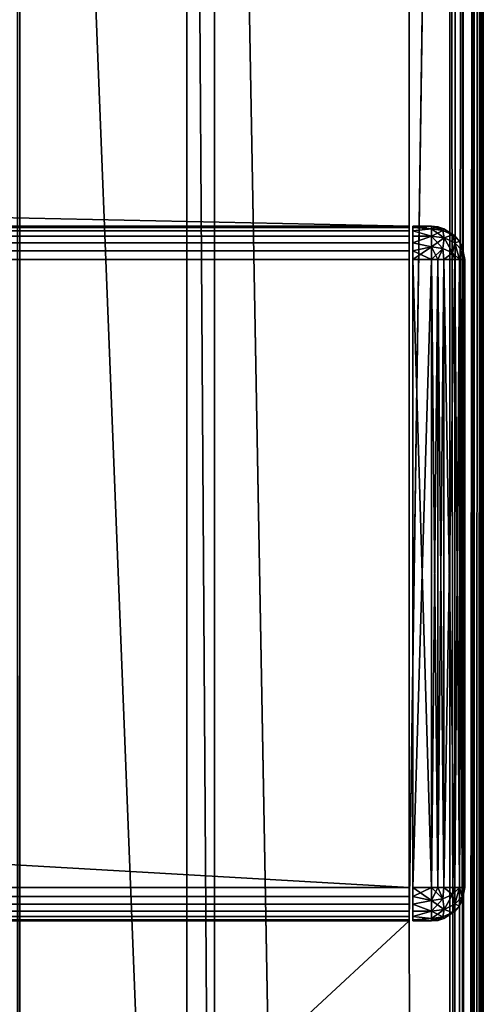
# Model space of a CAD drawing. Units: millimetres. Extents: x -300 to 300, y -508 to 422.
# Drawn here: x 274 to 299, y 193 to 246 of the extents above; entities that cross this region are included whole.
import ezdxf

# ---------------------------------------------------------------- set-up
doc = ezdxf.new("R2010")
doc.units = ezdxf.units.MM
doc.header["$LTSCALE"] = 33.374815
for name, color, linetype in [('405', 7, 'CONTINUOUS'), ('407', 7, 'CONTINUOUS'), ('409', 7, 'CONTINUOUS'), ('419', 7, 'CONTINUOUS'), ('421', 7, 'CONTINUOUS'), ('459', 7, 'CONTINUOUS'), ('461', 7, 'CONTINUOUS'), ('462', 7, 'CONTINUOUS'), ('463', 7, 'CONTINUOUS'), ('464', 7, 'CONTINUOUS'), ('466', 7, 'CONTINUOUS'), ('467', 7, 'CONTINUOUS'), ('468', 7, 'CONTINUOUS'), ('473', 7, 'CONTINUOUS'), ('474', 7, 'CONTINUOUS'), ('475', 7, 'CONTINUOUS'), ('485', 7, 'CONTINUOUS'), ('489', 7, 'CONTINUOUS'), ('496', 7, 'CONTINUOUS'), ('497', 7, 'CONTINUOUS'), ('498', 7, 'CONTINUOUS'), ('499', 7, 'CONTINUOUS'), ('500', 7, 'CONTINUOUS'), ('501', 7, 'CONTINUOUS'), ('502', 7, 'CONTINUOUS'), ('503', 7, 'CONTINUOUS'), ('504', 7, 'CONTINUOUS'), ('505', 7, 'CONTINUOUS'), ('506', 7, 'CONTINUOUS'), ('507', 7, 'CONTINUOUS'), ('508', 7, 'CONTINUOUS'), ('509', 7, 'CONTINUOUS'), ('510', 7, 'CONTINUOUS'), ('511', 7, 'CONTINUOUS'), ('512', 7, 'CONTINUOUS'), ('513', 7, 'CONTINUOUS')]:
    doc.layers.add(name, color=color, linetype=linetype)

msp = doc.modelspace()

# ---------------------------------------------------------------- linework, layer by layer
at = {"layer": '405', "color": 253, "linetype": 'Continuous', "true_color": 0xa0abb8}
for points in [[(299, -350.7, -268.2), (299, 350.7, -268.2), (299, -350.7, 268.2), (299, -350.7, -268.2)], [(299, -350.7, 268.2), (299, 350.7, -268.2), (299, 350.7, 268.2), (299, -350.7, 268.2)]]:
    msp.add_3dface(points, dxfattribs=at)
at = {"layer": '407', "color": 253, "linetype": 'Continuous', "true_color": 0xa0abb8}
for points in [[(295, 247.5, 270), (295, 197.5, 270), (297.2, 350.7, 270), (295, 247.5, 270)], [(297.2, 350.7, 270), (295, 197.5, 270), (297.2, -350.7, 270), (297.2, 350.7, 270)], [(295, 197.5, 270), (-295, 197.5, 270), (-297.2, -350.7, 270), (295, 197.5, 270)], [(295, 197.5, 270), (-297.2, -350.7, 270), (297.2, -350.7, 270), (295, 197.5, 270)]]:
    msp.add_3dface(points, dxfattribs=at)
at = {"layer": '409', "color": 253, "linetype": 'Continuous', "true_color": 0xa0abb8}
for points in [[(297.2, 350.7, -270), (297.2, -350.7, -270), (284.5, 350.7, -270), (297.2, 350.7, -270)], [(284.5, 350.7, -270), (297.2, -350.7, -270), (284.5, 122.5, -270), (284.5, 350.7, -270)]]:
    msp.add_3dface(points, dxfattribs=at)
at = {"layer": '419', "color": 253, "linetype": 'Continuous', "true_color": 0xa0abb8}
for points in [[(297.2, 350.7, 270), (297.2, -350.7, 270), (297.897, -350.7, 269.86), (297.2, 350.7, 270)], [(297.888, 350.7, 269.864), (297.2, 350.7, 270), (297.897, -350.7, 269.86), (297.888, 350.7, 269.864)], [(298.472, 350.7, 269.473), (297.888, 350.7, 269.864), (298.097, -350.7, 269.76), (298.472, 350.7, 269.473)], [(298.097, -350.7, 269.76), (297.888, 350.7, 269.864), (297.897, -350.7, 269.86), (298.097, -350.7, 269.76)], [(298.487, -350.7, 269.459), (298.472, 350.7, 269.473), (298.097, -350.7, 269.76), (298.487, -350.7, 269.459)], [(298.863, 350.7, 268.889), (298.472, 350.7, 269.473), (298.656, -350.7, 269.258), (298.863, 350.7, 268.889)], [(298.656, -350.7, 269.258), (298.472, 350.7, 269.473), (298.487, -350.7, 269.459), (298.656, -350.7, 269.258)], [(298.926, -350.7, 268.712), (298.863, 350.7, 268.889), (298.656, -350.7, 269.258), (298.926, -350.7, 268.712)], [(299, -350.7, 268.2), (299, 350.7, 268.2), (298.863, 350.7, 268.889), (299, -350.7, 268.2)], [(299, -350.7, 268.2), (298.863, 350.7, 268.889), (298.926, -350.7, 268.712), (299, -350.7, 268.2)]]:
    msp.add_3dface(points, dxfattribs=at)
at = {"layer": '421', "color": 253, "linetype": 'Continuous', "true_color": 0xa0abb8}
for points in [[(297.2, -350.7, -270), (297.2, 350.7, -270), (297.539, 350.7, -269.968), (297.2, -350.7, -270)], [(297.87, 350.7, -269.871), (297.2, -350.7, -270), (297.539, 350.7, -269.968), (297.87, 350.7, -269.871)], [(297.2, -350.7, -270), (297.87, 350.7, -269.871), (297.888, -350.7, -269.864), (297.2, -350.7, -270)], [(297.87, 350.7, -269.871), (298.459, 350.7, -269.487), (297.888, -350.7, -269.864), (297.87, 350.7, -269.871)], [(297.888, -350.7, -269.864), (298.459, 350.7, -269.487), (298.472, -350.7, -269.473), (297.888, -350.7, -269.864)], [(298.459, 350.7, -269.487), (298.708, 350.7, -269.183), (298.472, -350.7, -269.473), (298.459, 350.7, -269.487)], [(298.708, 350.7, -269.183), (298.86, 350.7, -268.897), (298.472, -350.7, -269.473), (298.708, 350.7, -269.183)], [(298.472, -350.7, -269.473), (298.86, 350.7, -268.897), (298.863, -350.7, -268.889), (298.472, -350.7, -269.473)], [(298.86, 350.7, -268.897), (299, 350.7, -268.2), (298.863, -350.7, -268.889), (298.86, 350.7, -268.897)], [(299, 350.7, -268.2), (299, -350.7, -268.2), (298.863, -350.7, -268.889), (299, 350.7, -268.2)]]:
    msp.add_3dface(points, dxfattribs=at)
at = {"layer": '459', "color": 244, "linetype": 'Continuous', "true_color": 0xa81325}
for points in [[(295, 197.5, 270), (295, 247.5, 270), (295, 235, 271), (295, 197.5, 270)], [(295, 247.5, 270), (295, 247.5, 270.2), (295, 235, 271), (295, 247.5, 270)], [(295, 247.5, 270.2), (295, 247.5, 271), (295, 235, 271), (295, 247.5, 270.2)], [(295, 197.5, 315.2), (295, 197.5, 270), (295, 235, 271), (295, 197.5, 315.2)], [(295, 197.568, 315.68), (295, 197.5, 315.2), (295, 235, 271), (295, 197.568, 315.68)], [(295, 197.741, 316.1), (295, 197.568, 315.68), (295, 235, 271), (295, 197.741, 316.1)], [(295, 198.029, 316.471), (295, 197.741, 316.1), (295, 235, 271), (295, 198.029, 316.471)], [(295, 198.4, 316.759), (295, 198.029, 316.471), (295, 235, 271), (295, 198.4, 316.759)], [(295, 198.82, 316.932), (295, 198.4, 316.759), (295, 235, 271), (295, 198.82, 316.932)], [(295, 199.3, 317), (295, 198.82, 316.932), (295, 235, 271), (295, 199.3, 317)], [(295, 233.2, 317), (295, 199.3, 317), (295, 235, 271), (295, 233.2, 317)], [(295, 233.68, 316.932), (295, 233.2, 317), (295, 235, 271), (295, 233.68, 316.932)], [(295, 234.1, 316.759), (295, 233.68, 316.932), (295, 235, 271), (295, 234.1, 316.759)], [(295, 234.471, 316.471), (295, 234.1, 316.759), (295, 235, 271), (295, 234.471, 316.471)], [(295, 234.759, 316.1), (295, 234.471, 316.471), (295, 235, 271), (295, 234.759, 316.1)], [(295, 234.932, 315.68), (295, 234.759, 316.1), (295, 235, 271), (295, 234.932, 315.68)], [(295, 235, 315.2), (295, 234.932, 315.68), (295, 235, 271), (295, 235, 315.2)]]:
    msp.add_3dface(points, dxfattribs=at)
at = {"layer": '461', "color": 244, "linetype": 'Continuous', "true_color": 0xa81325}
for points in [[(295, 247.5, 271), (-295, 247.5, 271), (295, 235, 271), (295, 247.5, 271)], [(295, 235, 271), (-295, 247.5, 271), (-295, 235, 271), (295, 235, 271)]]:
    msp.add_3dface(points, dxfattribs=at)
at = {"layer": '462', "color": 244, "linetype": 'Continuous', "true_color": 0xa81325}
for points in [[(295, 235, 315.2), (295, 235, 271), (-295, 235, 271), (295, 235, 315.2)], [(295, 235, 315.2), (-295, 235, 271), (-295, 235, 315.2), (295, 235, 315.2)]]:
    msp.add_3dface(points, dxfattribs=at)
at = {"layer": '463', "color": 244, "linetype": 'Continuous', "true_color": 0xa81325}
for points in [[(295, 199.3, 317), (295, 233.2, 317), (-295, 233.2, 317), (295, 199.3, 317)], [(295, 199.3, 317), (-295, 233.2, 317), (-295, 199.3, 317), (295, 199.3, 317)]]:
    msp.add_3dface(points, dxfattribs=at)
at = {"layer": '464', "color": 244, "linetype": 'Continuous', "true_color": 0xa81325}
for points in [[(-295, 197.5, 270), (295, 197.5, 270), (-295, 197.5, 315.2), (-295, 197.5, 270)], [(295, 197.5, 270), (295, 197.5, 315.2), (-295, 197.5, 315.2), (295, 197.5, 270)]]:
    msp.add_3dface(points, dxfattribs=at)
at = {"layer": '466', "color": 244, "linetype": 'Continuous', "true_color": 0xa81325}
for points in [[(295, 234.932, 315.68), (295, 235, 315.2), (-295, 234.932, 315.68), (295, 234.932, 315.68)], [(295, 235, 315.2), (-295, 235, 315.2), (-295, 234.932, 315.68), (295, 235, 315.2)], [(295, 234.759, 316.1), (295, 234.932, 315.68), (-295, 234.759, 316.1), (295, 234.759, 316.1)], [(-295, 234.759, 316.1), (295, 234.932, 315.68), (-295, 234.932, 315.68), (-295, 234.759, 316.1)], [(295, 234.471, 316.471), (295, 234.759, 316.1), (-295, 234.471, 316.471), (295, 234.471, 316.471)], [(-295, 234.471, 316.471), (295, 234.759, 316.1), (-295, 234.759, 316.1), (-295, 234.471, 316.471)], [(295, 234.1, 316.759), (295, 234.471, 316.471), (-295, 234.1, 316.759), (295, 234.1, 316.759)], [(-295, 234.1, 316.759), (295, 234.471, 316.471), (-295, 234.471, 316.471), (-295, 234.1, 316.759)], [(295, 233.68, 316.932), (295, 234.1, 316.759), (-295, 233.68, 316.932), (295, 233.68, 316.932)], [(-295, 233.68, 316.932), (295, 234.1, 316.759), (-295, 234.1, 316.759), (-295, 233.68, 316.932)], [(295, 233.2, 317), (295, 233.68, 316.932), (-295, 233.2, 317), (295, 233.2, 317)], [(-295, 233.2, 317), (295, 233.68, 316.932), (-295, 233.68, 316.932), (-295, 233.2, 317)]]:
    msp.add_3dface(points, dxfattribs=at)
at = {"layer": '467', "color": 244, "linetype": 'Continuous', "true_color": 0xa81325}
for points in [[(295, 198.82, 316.932), (295, 199.3, 317), (-295, 198.82, 316.932), (295, 198.82, 316.932)], [(295, 199.3, 317), (-295, 199.3, 317), (-295, 198.82, 316.932), (295, 199.3, 317)], [(295, 198.4, 316.759), (295, 198.82, 316.932), (-295, 198.4, 316.759), (295, 198.4, 316.759)], [(-295, 198.4, 316.759), (295, 198.82, 316.932), (-295, 198.82, 316.932), (-295, 198.4, 316.759)], [(295, 198.029, 316.471), (295, 198.4, 316.759), (-295, 198.029, 316.471), (295, 198.029, 316.471)], [(-295, 198.029, 316.471), (295, 198.4, 316.759), (-295, 198.4, 316.759), (-295, 198.029, 316.471)], [(295, 197.741, 316.1), (295, 198.029, 316.471), (-295, 197.741, 316.1), (295, 197.741, 316.1)], [(-295, 197.741, 316.1), (295, 198.029, 316.471), (-295, 198.029, 316.471), (-295, 197.741, 316.1)], [(295, 197.568, 315.68), (295, 197.741, 316.1), (-295, 197.568, 315.68), (295, 197.568, 315.68)], [(-295, 197.568, 315.68), (295, 197.741, 316.1), (-295, 197.741, 316.1), (-295, 197.568, 315.68)], [(295, 197.5, 315.2), (295, 197.568, 315.68), (-295, 197.5, 315.2), (295, 197.5, 315.2)], [(-295, 197.5, 315.2), (295, 197.568, 315.68), (-295, 197.568, 315.68), (-295, 197.5, 315.2)]]:
    msp.add_3dface(points, dxfattribs=at)
at = {"layer": '468', "color": 253, "linetype": 'Continuous', "true_color": 0xa0abb8}
for points in [[(283, 352.5, -235), (283, 122.5, -235), (274, 350.7, -235), (283, 352.5, -235)], [(274, 350.7, -235), (283, 122.5, -235), (274, -302.5, -235), (274, 350.7, -235)]]:
    msp.add_3dface(points, dxfattribs=at)
at = {"layer": '473', "color": 253, "linetype": 'Continuous', "true_color": 0xa0abb8}
for points in [[(284.5, 352.5, -325), (284.5, 350.7, -270), (284.5, 127.5, -325), (284.5, 352.5, -325)], [(284.5, 350.7, -270), (284.5, 122.5, -270), (284.5, 127.5, -325), (284.5, 350.7, -270)]]:
    msp.add_3dface(points, dxfattribs=at)
at = {"layer": '474', "color": 253, "linetype": 'Continuous', "true_color": 0xa0abb8}
for points in [[(283, 352.5, -235), (283, 352.5, -325), (283, 127.5, -325), (283, 352.5, -235)], [(283, 122.5, -235), (283, 352.5, -235), (283, 122.5, -320), (283, 122.5, -235)], [(283, 352.5, -235), (283, 127.5, -325), (283, 125.587, -324.619), (283, 352.5, -235)], [(283, 122.5, -320), (283, 352.5, -235), (283, 122.881, -321.913), (283, 122.5, -320)], [(283, 122.881, -321.913), (283, 352.5, -235), (283, 123.964, -323.536), (283, 122.881, -321.913)], [(283, 123.964, -323.536), (283, 352.5, -235), (283, 125.587, -324.619), (283, 123.964, -323.536)]]:
    msp.add_3dface(points, dxfattribs=at)
at = {"layer": '475', "color": 253, "linetype": 'Continuous', "true_color": 0xa0abb8}
for points in [[(283, 352.5, -325), (284.5, 352.5, -325), (284.5, 127.5, -325), (283, 352.5, -325)], [(283, 352.5, -325), (284.5, 127.5, -325), (283, 127.5, -325), (283, 352.5, -325)]]:
    msp.add_3dface(points, dxfattribs=at)
at = {"layer": '485', "color": 253, "linetype": 'Continuous', "true_color": 0xa0abb8}
for points in [[(274, 350.7, -235), (274, -302.5, -235), (274, 350.7, -313.2), (274, 350.7, -235)], [(274, 350.7, -313.2), (274, -302.5, -235), (274, -302.5, -313.2), (274, 350.7, -313.2)]]:
    msp.add_3dface(points, dxfattribs=at)
at = {"layer": '489', "color": 253, "linetype": 'Continuous', "true_color": 0xa0abb8}
for points in [[(273.864, 350.7, -313.888), (274, 350.7, -313.2), (273.865, -302.365, -313.884), (273.864, 350.7, -313.888)], [(274, 350.7, -313.2), (274, -302.5, -313.2), (273.865, -302.365, -313.884), (274, 350.7, -313.2)]]:
    msp.add_3dface(points, dxfattribs=at)
at = {"layer": '496', "color": 253, "linetype": 'Continuous', "true_color": 0xa0abb8}
for points in [[(295.2, 234.932, 315.68), (295.2, 235, 315.2), (295.2, 197.568, 315.68), (295.2, 234.932, 315.68)], [(295.2, 197.568, 315.68), (295.2, 235, 315.2), (295.2, 197.5, 315.2), (295.2, 197.568, 315.68)], [(295.2, 197.5, 315.2), (295.2, 235, 315.2), (295.2, 235, 272), (295.2, 197.5, 315.2)], [(295.2, 197.5, 272), (295.2, 197.5, 315.2), (295.2, 235, 272), (295.2, 197.5, 272)], [(295.2, 234.932, 271.52), (295.2, 197.5, 272), (295.2, 235, 272), (295.2, 234.932, 271.52)], [(295.2, 234.759, 316.1), (295.2, 234.932, 315.68), (295.2, 197.741, 316.1), (295.2, 234.759, 316.1)], [(295.2, 197.741, 316.1), (295.2, 234.932, 315.68), (295.2, 197.568, 315.68), (295.2, 197.741, 316.1)], [(295.2, 197.568, 271.52), (295.2, 197.5, 272), (295.2, 234.932, 271.52), (295.2, 197.568, 271.52)], [(295.2, 234.759, 271.1), (295.2, 197.568, 271.52), (295.2, 234.932, 271.52), (295.2, 234.759, 271.1)], [(295.2, 234.471, 316.471), (295.2, 234.759, 316.1), (295.2, 198.029, 316.471), (295.2, 234.471, 316.471)], [(295.2, 198.029, 316.471), (295.2, 234.759, 316.1), (295.2, 197.741, 316.1), (295.2, 198.029, 316.471)], [(295.2, 197.741, 271.1), (295.2, 197.568, 271.52), (295.2, 234.759, 271.1), (295.2, 197.741, 271.1)], [(295.2, 234.471, 270.729), (295.2, 197.741, 271.1), (295.2, 234.759, 271.1), (295.2, 234.471, 270.729)], [(295.2, 234.1, 316.759), (295.2, 234.471, 316.471), (295.2, 198.4, 316.759), (295.2, 234.1, 316.759)], [(295.2, 198.4, 316.759), (295.2, 234.471, 316.471), (295.2, 198.029, 316.471), (295.2, 198.4, 316.759)], [(295.2, 198.029, 270.729), (295.2, 197.741, 271.1), (295.2, 234.471, 270.729), (295.2, 198.029, 270.729)], [(295.2, 234.1, 270.441), (295.2, 198.029, 270.729), (295.2, 234.471, 270.729), (295.2, 234.1, 270.441)], [(295.2, 233.68, 316.932), (295.2, 234.1, 316.759), (295.2, 198.82, 316.932), (295.2, 233.68, 316.932)], [(295.2, 198.82, 316.932), (295.2, 234.1, 316.759), (295.2, 198.4, 316.759), (295.2, 198.82, 316.932)], [(295.2, 198.4, 270.441), (295.2, 198.029, 270.729), (295.2, 234.1, 270.441), (295.2, 198.4, 270.441)], [(295.2, 233.68, 270.268), (295.2, 198.4, 270.441), (295.2, 234.1, 270.441), (295.2, 233.68, 270.268)], [(295.2, 233.2, 317), (295.2, 233.68, 316.932), (295.2, 199.3, 317), (295.2, 233.2, 317)], [(295.2, 199.3, 317), (295.2, 233.68, 316.932), (295.2, 198.82, 316.932), (295.2, 199.3, 317)], [(295.2, 198.82, 270.268), (295.2, 198.4, 270.441), (295.2, 233.68, 270.268), (295.2, 198.82, 270.268)], [(295.2, 233.2, 270.2), (295.2, 198.82, 270.268), (295.2, 233.68, 270.268), (295.2, 233.2, 270.2)], [(295.2, 199.3, 270.2), (295.2, 198.82, 270.268), (295.2, 233.2, 270.2), (295.2, 199.3, 270.2)]]:
    msp.add_3dface(points, dxfattribs=at)
at = {"layer": '497', "color": 7, "linetype": 'Continuous'}
for points in [[(298, 233.2, 272), (298, 233.2, 315.2), (298, 199.3, 272), (298, 233.2, 272)], [(298, 199.3, 272), (298, 233.2, 315.2), (298, 199.3, 315.2), (298, 199.3, 272)]]:
    msp.add_3dface(points, dxfattribs=at)
at = {"layer": '498', "color": 7, "linetype": 'Continuous'}
for points in [[(295.2, 235, 315.2), (295.2, 234.932, 315.68), (296.2, 235, 315.2), (295.2, 235, 315.2)], [(296.2, 235, 315.2), (295.2, 234.932, 315.68), (296.2, 234.864, 315.888), (296.2, 235, 315.2)], [(295.2, 234.932, 315.68), (295.2, 234.759, 316.1), (296.2, 234.864, 315.888), (295.2, 234.932, 315.68)], [(296.2, 234.864, 315.888), (295.2, 234.759, 316.1), (296.2, 234.473, 316.472), (296.2, 234.864, 315.888)], [(295.2, 234.759, 316.1), (295.2, 234.471, 316.471), (296.2, 234.473, 316.472), (295.2, 234.759, 316.1)], [(295.2, 234.471, 316.471), (295.2, 234.1, 316.759), (296.2, 234.473, 316.472), (295.2, 234.471, 316.471)], [(296.2, 234.473, 316.472), (295.2, 234.1, 316.759), (296.2, 233.889, 316.863), (296.2, 234.473, 316.472)], [(295.2, 234.1, 316.759), (295.2, 233.68, 316.932), (296.2, 233.889, 316.863), (295.2, 234.1, 316.759)], [(295.2, 233.68, 316.932), (295.2, 233.2, 317), (296.2, 233.889, 316.863), (295.2, 233.68, 316.932)], [(296.2, 233.889, 316.863), (295.2, 233.2, 317), (296.2, 233.2, 317), (296.2, 233.889, 316.863)]]:
    msp.add_3dface(points, dxfattribs=at)
at = {"layer": '499', "color": 7, "linetype": 'Continuous'}
for points in [[(295.2, 233.2, 317), (295.2, 199.3, 317), (296.2, 233.2, 317), (295.2, 233.2, 317)], [(296.2, 233.2, 317), (295.2, 199.3, 317), (296.2, 199.3, 317), (296.2, 233.2, 317)]]:
    msp.add_3dface(points, dxfattribs=at)
at = {"layer": '500', "color": 7, "linetype": 'Continuous'}
for points in [[(295.2, 199.3, 317), (295.2, 198.82, 316.932), (296.2, 199.3, 317), (295.2, 199.3, 317)], [(296.2, 199.3, 317), (295.2, 198.82, 316.932), (296.2, 198.612, 316.864), (296.2, 199.3, 317)], [(295.2, 198.82, 316.932), (295.2, 198.4, 316.759), (296.2, 198.612, 316.864), (295.2, 198.82, 316.932)], [(296.2, 198.612, 316.864), (295.2, 198.4, 316.759), (296.2, 198.028, 316.473), (296.2, 198.612, 316.864)], [(295.2, 198.4, 316.759), (295.2, 198.029, 316.471), (296.2, 198.028, 316.473), (295.2, 198.4, 316.759)], [(295.2, 198.029, 316.471), (295.2, 197.741, 316.1), (296.2, 198.028, 316.473), (295.2, 198.029, 316.471)], [(296.2, 198.028, 316.473), (295.2, 197.741, 316.1), (296.2, 197.637, 315.889), (296.2, 198.028, 316.473)], [(295.2, 197.741, 316.1), (295.2, 197.568, 315.68), (296.2, 197.637, 315.889), (295.2, 197.741, 316.1)], [(295.2, 197.568, 315.68), (295.2, 197.5, 315.2), (296.2, 197.637, 315.889), (295.2, 197.568, 315.68)], [(296.2, 197.637, 315.889), (295.2, 197.5, 315.2), (296.2, 197.5, 315.2), (296.2, 197.637, 315.889)]]:
    msp.add_3dface(points, dxfattribs=at)
at = {"layer": '501', "color": 7, "linetype": 'Continuous'}
for points in [[(295.2, 197.5, 315.2), (295.2, 197.5, 272), (296.2, 197.5, 315.2), (295.2, 197.5, 315.2)], [(296.2, 197.5, 315.2), (295.2, 197.5, 272), (296.2, 197.5, 272), (296.2, 197.5, 315.2)]]:
    msp.add_3dface(points, dxfattribs=at)
at = {"layer": '502', "color": 7, "linetype": 'Continuous'}
for points in [[(295.2, 198.82, 270.268), (295.2, 199.3, 270.2), (296.2, 198.611, 270.337), (295.2, 198.82, 270.268)], [(296.2, 198.611, 270.337), (295.2, 199.3, 270.2), (296.2, 199.3, 270.2), (296.2, 198.611, 270.337)], [(295.2, 198.4, 270.441), (295.2, 198.82, 270.268), (296.2, 198.611, 270.337), (295.2, 198.4, 270.441)], [(296.2, 198.027, 270.728), (295.2, 198.4, 270.441), (296.2, 198.611, 270.337), (296.2, 198.027, 270.728)], [(295.2, 198.029, 270.729), (295.2, 198.4, 270.441), (296.2, 198.027, 270.728), (295.2, 198.029, 270.729)], [(295.2, 197.741, 271.1), (295.2, 198.029, 270.729), (296.2, 198.027, 270.728), (295.2, 197.741, 271.1)], [(296.2, 197.636, 271.312), (295.2, 197.741, 271.1), (296.2, 198.027, 270.728), (296.2, 197.636, 271.312)], [(295.2, 197.568, 271.52), (295.2, 197.741, 271.1), (296.2, 197.636, 271.312), (295.2, 197.568, 271.52)], [(296.2, 197.5, 272), (295.2, 197.568, 271.52), (296.2, 197.636, 271.312), (296.2, 197.5, 272)], [(295.2, 197.5, 272), (295.2, 197.568, 271.52), (296.2, 197.5, 272), (295.2, 197.5, 272)]]:
    msp.add_3dface(points, dxfattribs=at)
at = {"layer": '503', "color": 7, "linetype": 'Continuous'}
for points in [[(295.2, 199.3, 270.2), (295.2, 233.2, 270.2), (296.2, 199.3, 270.2), (295.2, 199.3, 270.2)], [(296.2, 199.3, 270.2), (295.2, 233.2, 270.2), (296.2, 233.2, 270.2), (296.2, 199.3, 270.2)]]:
    msp.add_3dface(points, dxfattribs=at)
at = {"layer": '504', "color": 7, "linetype": 'Continuous'}
for points in [[(295.2, 234.932, 271.52), (295.2, 235, 272), (296.2, 234.863, 271.311), (295.2, 234.932, 271.52)], [(296.2, 234.863, 271.311), (295.2, 235, 272), (296.2, 235, 272), (296.2, 234.863, 271.311)], [(295.2, 234.759, 271.1), (295.2, 234.932, 271.52), (296.2, 234.863, 271.311), (295.2, 234.759, 271.1)], [(296.2, 234.472, 270.727), (295.2, 234.759, 271.1), (296.2, 234.863, 271.311), (296.2, 234.472, 270.727)], [(295.2, 234.471, 270.729), (295.2, 234.759, 271.1), (296.2, 234.472, 270.727), (295.2, 234.471, 270.729)], [(295.2, 234.1, 270.441), (295.2, 234.471, 270.729), (296.2, 234.472, 270.727), (295.2, 234.1, 270.441)], [(296.2, 233.888, 270.336), (295.2, 234.1, 270.441), (296.2, 234.472, 270.727), (296.2, 233.888, 270.336)], [(295.2, 233.68, 270.268), (295.2, 234.1, 270.441), (296.2, 233.888, 270.336), (295.2, 233.68, 270.268)], [(296.2, 233.2, 270.2), (295.2, 233.68, 270.268), (296.2, 233.888, 270.336), (296.2, 233.2, 270.2)], [(295.2, 233.2, 270.2), (295.2, 233.68, 270.268), (296.2, 233.2, 270.2), (295.2, 233.2, 270.2)]]:
    msp.add_3dface(points, dxfattribs=at)
at = {"layer": '505', "color": 7, "linetype": 'Continuous'}
for points in [[(295.2, 235, 272), (295.2, 235, 315.2), (296.2, 235, 272), (295.2, 235, 272)], [(295.2, 235, 315.2), (296.2, 235, 315.2), (296.2, 235, 272), (295.2, 235, 315.2)]]:
    msp.add_3dface(points, dxfattribs=at)
at = {"layer": '506', "color": 7, "linetype": 'Continuous'}
for points in [[(296.2, 235, 315.2), (296.2, 234.864, 315.888), (296.812, 234.781, 315.805), (296.2, 235, 315.2)], [(296.539, 234.968, 315.2), (296.2, 235, 315.2), (296.812, 234.781, 315.805), (296.539, 234.968, 315.2)], [(296.87, 234.871, 315.2), (296.539, 234.968, 315.2), (296.812, 234.781, 315.805), (296.87, 234.871, 315.2)], [(296.2, 234.864, 315.888), (296.2, 234.473, 316.472), (296.889, 234.376, 316.375), (296.2, 234.864, 315.888)], [(296.812, 234.781, 315.805), (296.2, 234.864, 315.888), (296.889, 234.376, 316.375), (296.812, 234.781, 315.805)], [(296.2, 234.473, 316.472), (296.2, 233.889, 316.863), (296.813, 233.806, 316.78), (296.2, 234.473, 316.472)], [(296.889, 234.376, 316.375), (296.2, 234.473, 316.472), (296.813, 233.806, 316.78), (296.889, 234.376, 316.375)], [(297.338, 234.545, 315.569), (296.87, 234.871, 315.2), (296.812, 234.781, 315.805), (297.338, 234.545, 315.569)], [(297.338, 234.545, 315.569), (296.812, 234.781, 315.805), (296.889, 234.376, 316.375), (297.338, 234.545, 315.569)], [(297.459, 234.487, 315.2), (296.87, 234.871, 315.2), (297.338, 234.545, 315.569), (297.459, 234.487, 315.2)], [(297.473, 234.101, 316.1), (297.338, 234.545, 315.569), (296.889, 234.376, 316.375), (297.473, 234.101, 316.1)], [(297.708, 234.183, 315.2), (297.459, 234.487, 315.2), (297.338, 234.545, 315.569), (297.708, 234.183, 315.2)], [(297.708, 234.183, 315.2), (297.338, 234.545, 315.569), (297.473, 234.101, 316.1), (297.708, 234.183, 315.2)], [(296.2, 233.889, 316.863), (296.2, 233.2, 317), (296.539, 233.2, 316.968), (296.2, 233.889, 316.863)], [(296.2, 233.889, 316.863), (296.539, 233.2, 316.968), (296.813, 233.806, 316.78), (296.2, 233.889, 316.863)], [(297.339, 233.57, 316.544), (296.889, 234.376, 316.375), (296.813, 233.806, 316.78), (297.339, 233.57, 316.544)], [(297.473, 234.101, 316.1), (296.889, 234.376, 316.375), (297.339, 233.57, 316.544), (297.473, 234.101, 316.1)], [(297.709, 233.2, 316.181), (297.473, 234.101, 316.1), (297.339, 233.57, 316.544), (297.709, 233.2, 316.181)], [(297.863, 233.688, 315.687), (297.708, 234.183, 315.2), (297.473, 234.101, 316.1), (297.863, 233.688, 315.687)], [(297.709, 233.2, 316.181), (297.863, 233.688, 315.687), (297.473, 234.101, 316.1), (297.709, 233.2, 316.181)], [(297.86, 233.897, 315.2), (297.708, 234.183, 315.2), (297.863, 233.688, 315.687), (297.86, 233.897, 315.2)], [(298, 233.2, 315.2), (297.86, 233.897, 315.2), (297.863, 233.688, 315.687), (298, 233.2, 315.2)], [(296.539, 233.2, 316.968), (296.87, 233.2, 316.871), (296.813, 233.806, 316.78), (296.539, 233.2, 316.968)], [(296.87, 233.2, 316.871), (297.339, 233.57, 316.544), (296.813, 233.806, 316.78), (296.87, 233.2, 316.871)], [(296.87, 233.2, 316.871), (297.459, 233.2, 316.487), (297.339, 233.57, 316.544), (296.87, 233.2, 316.871)], [(297.459, 233.2, 316.487), (297.709, 233.2, 316.181), (297.339, 233.57, 316.544), (297.459, 233.2, 316.487)], [(297.709, 233.2, 316.181), (297.86, 233.2, 315.897), (297.863, 233.688, 315.687), (297.709, 233.2, 316.181)], [(297.86, 233.2, 315.897), (298, 233.2, 315.2), (297.863, 233.688, 315.687), (297.86, 233.2, 315.897)]]:
    msp.add_3dface(points, dxfattribs=at)
at = {"layer": '507', "color": 7, "linetype": 'Continuous'}
for points in [[(296.2, 235, 272), (296.2, 235, 315.2), (296.539, 234.968, 315.2), (296.2, 235, 272)], [(296.539, 234.968, 272), (296.2, 235, 272), (296.539, 234.968, 315.2), (296.539, 234.968, 272)], [(296.871, 234.87, 272), (296.539, 234.968, 272), (296.87, 234.871, 315.2), (296.871, 234.87, 272)], [(296.87, 234.871, 315.2), (296.539, 234.968, 272), (296.539, 234.968, 315.2), (296.87, 234.871, 315.2)], [(297.459, 234.487, 315.2), (296.871, 234.87, 272), (296.87, 234.871, 315.2), (297.459, 234.487, 315.2)], [(297.46, 234.486, 272), (296.871, 234.87, 272), (297.459, 234.487, 315.2), (297.46, 234.486, 272)], [(297.708, 234.183, 315.2), (297.46, 234.486, 272), (297.459, 234.487, 315.2), (297.708, 234.183, 315.2)], [(297.709, 234.181, 272), (297.46, 234.486, 272), (297.708, 234.183, 315.2), (297.709, 234.181, 272)], [(297.86, 233.897, 315.2), (297.709, 234.181, 272), (297.708, 234.183, 315.2), (297.86, 233.897, 315.2)], [(297.86, 233.896, 272), (297.709, 234.181, 272), (297.86, 233.897, 315.2), (297.86, 233.896, 272)], [(298, 233.2, 315.2), (297.86, 233.896, 272), (297.86, 233.897, 315.2), (298, 233.2, 315.2)], [(298, 233.2, 315.2), (298, 233.2, 272), (297.86, 233.896, 272), (298, 233.2, 315.2)]]:
    msp.add_3dface(points, dxfattribs=at)
at = {"layer": '508', "color": 7, "linetype": 'Continuous'}
for points in [[(296.2, 234.863, 271.311), (296.2, 235, 272), (296.539, 234.968, 272), (296.2, 234.863, 271.311)], [(296.813, 234.78, 271.394), (296.2, 234.863, 271.311), (296.539, 234.968, 272), (296.813, 234.78, 271.394)], [(296.871, 234.87, 272), (296.813, 234.78, 271.394), (296.539, 234.968, 272), (296.871, 234.87, 272)], [(296.2, 234.472, 270.727), (296.2, 234.863, 271.311), (296.813, 234.78, 271.394), (296.2, 234.472, 270.727)], [(296.889, 234.375, 270.824), (296.2, 234.472, 270.727), (296.813, 234.78, 271.394), (296.889, 234.375, 270.824)], [(296.2, 233.888, 270.336), (296.2, 234.472, 270.727), (296.889, 234.375, 270.824), (296.2, 233.888, 270.336)], [(297.339, 234.544, 271.63), (296.813, 234.78, 271.394), (296.871, 234.87, 272), (297.339, 234.544, 271.63)], [(297.339, 234.544, 271.63), (296.889, 234.375, 270.824), (296.813, 234.78, 271.394), (297.339, 234.544, 271.63)], [(297.46, 234.486, 272), (297.339, 234.544, 271.63), (296.871, 234.87, 272), (297.46, 234.486, 272)], [(297.473, 234.1, 271.099), (296.889, 234.375, 270.824), (297.339, 234.544, 271.63), (297.473, 234.1, 271.099)], [(297.709, 234.181, 272), (297.473, 234.1, 271.099), (297.339, 234.544, 271.63), (297.709, 234.181, 272)], [(297.709, 234.181, 272), (297.339, 234.544, 271.63), (297.46, 234.486, 272), (297.709, 234.181, 272)], [(296.812, 233.805, 270.419), (296.2, 233.888, 270.336), (296.889, 234.375, 270.824), (296.812, 233.805, 270.419)], [(296.2, 233.2, 270.2), (296.2, 233.888, 270.336), (296.812, 233.805, 270.419), (296.2, 233.2, 270.2)], [(297.338, 233.569, 270.655), (296.812, 233.805, 270.419), (296.889, 234.375, 270.824), (297.338, 233.569, 270.655)], [(297.473, 234.1, 271.099), (297.338, 233.569, 270.655), (296.889, 234.375, 270.824), (297.473, 234.1, 271.099)], [(297.708, 233.2, 271.017), (297.338, 233.569, 270.655), (297.473, 234.1, 271.099), (297.708, 233.2, 271.017)], [(297.863, 233.687, 271.512), (297.473, 234.1, 271.099), (297.709, 234.181, 272), (297.863, 233.687, 271.512)], [(297.863, 233.687, 271.512), (297.708, 233.2, 271.017), (297.473, 234.1, 271.099), (297.863, 233.687, 271.512)], [(297.86, 233.896, 272), (297.863, 233.687, 271.512), (297.709, 234.181, 272), (297.86, 233.896, 272)], [(298, 233.2, 272), (297.863, 233.687, 271.512), (297.86, 233.896, 272), (298, 233.2, 272)], [(296.539, 233.2, 270.232), (296.2, 233.2, 270.2), (296.812, 233.805, 270.419), (296.539, 233.2, 270.232)], [(296.87, 233.2, 270.329), (296.539, 233.2, 270.232), (296.812, 233.805, 270.419), (296.87, 233.2, 270.329)], [(297.338, 233.569, 270.655), (296.87, 233.2, 270.329), (296.812, 233.805, 270.419), (297.338, 233.569, 270.655)], [(297.459, 233.2, 270.713), (296.87, 233.2, 270.329), (297.338, 233.569, 270.655), (297.459, 233.2, 270.713)], [(297.708, 233.2, 271.017), (297.459, 233.2, 270.713), (297.338, 233.569, 270.655), (297.708, 233.2, 271.017)], [(297.86, 233.2, 271.303), (297.708, 233.2, 271.017), (297.863, 233.687, 271.512), (297.86, 233.2, 271.303)], [(298, 233.2, 272), (297.86, 233.2, 271.303), (297.863, 233.687, 271.512), (298, 233.2, 272)]]:
    msp.add_3dface(points, dxfattribs=at)
at = {"layer": '509', "color": 7, "linetype": 'Continuous'}
for points in [[(296.2, 199.3, 270.2), (296.2, 233.2, 270.2), (296.539, 233.2, 270.232), (296.2, 199.3, 270.2)], [(296.539, 199.3, 270.232), (296.2, 199.3, 270.2), (296.539, 233.2, 270.232), (296.539, 199.3, 270.232)], [(296.871, 199.3, 270.33), (296.539, 199.3, 270.232), (296.87, 233.2, 270.329), (296.871, 199.3, 270.33)], [(296.87, 233.2, 270.329), (296.539, 199.3, 270.232), (296.539, 233.2, 270.232), (296.87, 233.2, 270.329)], [(297.459, 233.2, 270.713), (296.871, 199.3, 270.33), (296.87, 233.2, 270.329), (297.459, 233.2, 270.713)], [(297.46, 199.3, 270.714), (296.871, 199.3, 270.33), (297.459, 233.2, 270.713), (297.46, 199.3, 270.714)], [(297.708, 233.2, 271.017), (297.46, 199.3, 270.714), (297.459, 233.2, 270.713), (297.708, 233.2, 271.017)], [(297.709, 199.3, 271.019), (297.46, 199.3, 270.714), (297.708, 233.2, 271.017), (297.709, 199.3, 271.019)], [(297.86, 233.2, 271.303), (297.709, 199.3, 271.019), (297.708, 233.2, 271.017), (297.86, 233.2, 271.303)], [(297.86, 199.3, 271.304), (297.709, 199.3, 271.019), (297.86, 233.2, 271.303), (297.86, 199.3, 271.304)], [(298, 233.2, 272), (298, 199.3, 272), (297.86, 199.3, 271.304), (298, 233.2, 272)], [(298, 233.2, 272), (297.86, 199.3, 271.304), (297.86, 233.2, 271.303), (298, 233.2, 272)]]:
    msp.add_3dface(points, dxfattribs=at)
at = {"layer": '510', "color": 7, "linetype": 'Continuous'}
for points in [[(296.2, 198.611, 270.337), (296.2, 199.3, 270.2), (296.539, 199.3, 270.232), (296.2, 198.611, 270.337)], [(296.813, 198.694, 270.42), (296.2, 198.611, 270.337), (296.539, 199.3, 270.232), (296.813, 198.694, 270.42)], [(296.871, 199.3, 270.33), (296.813, 198.694, 270.42), (296.539, 199.3, 270.232), (296.871, 199.3, 270.33)], [(297.339, 198.93, 270.656), (296.813, 198.694, 270.42), (296.871, 199.3, 270.33), (297.339, 198.93, 270.656)], [(297.339, 198.93, 270.656), (296.889, 198.124, 270.825), (296.813, 198.694, 270.42), (297.339, 198.93, 270.656)], [(297.46, 199.3, 270.714), (297.339, 198.93, 270.656), (296.871, 199.3, 270.33), (297.46, 199.3, 270.714)], [(297.473, 198.399, 271.1), (296.889, 198.124, 270.825), (297.339, 198.93, 270.656), (297.473, 198.399, 271.1)], [(297.709, 199.3, 271.019), (297.473, 198.399, 271.1), (297.339, 198.93, 270.656), (297.709, 199.3, 271.019)], [(297.709, 199.3, 271.019), (297.339, 198.93, 270.656), (297.46, 199.3, 270.714), (297.709, 199.3, 271.019)], [(297.863, 198.812, 271.513), (297.473, 198.399, 271.1), (297.709, 199.3, 271.019), (297.863, 198.812, 271.513)], [(297.863, 198.812, 271.513), (297.708, 198.317, 272), (297.473, 198.399, 271.1), (297.863, 198.812, 271.513)], [(297.86, 198.603, 272), (297.708, 198.317, 272), (297.863, 198.812, 271.513), (297.86, 198.603, 272)], [(297.86, 199.3, 271.304), (297.863, 198.812, 271.513), (297.709, 199.3, 271.019), (297.86, 199.3, 271.304)], [(298, 199.3, 272), (297.86, 198.603, 272), (297.863, 198.812, 271.513), (298, 199.3, 272)], [(298, 199.3, 272), (297.863, 198.812, 271.513), (297.86, 199.3, 271.304), (298, 199.3, 272)], [(296.2, 198.027, 270.728), (296.2, 198.611, 270.337), (296.813, 198.694, 270.42), (296.2, 198.027, 270.728)], [(296.889, 198.124, 270.825), (296.2, 198.027, 270.728), (296.813, 198.694, 270.42), (296.889, 198.124, 270.825)], [(297.473, 198.399, 271.1), (297.338, 197.955, 271.631), (296.889, 198.124, 270.825), (297.473, 198.399, 271.1)], [(297.708, 198.317, 272), (297.338, 197.955, 271.631), (297.473, 198.399, 271.1), (297.708, 198.317, 272)], [(297.708, 198.317, 272), (297.459, 198.013, 272), (297.338, 197.955, 271.631), (297.708, 198.317, 272)], [(296.2, 197.636, 271.312), (296.2, 198.027, 270.728), (296.889, 198.124, 270.825), (296.2, 197.636, 271.312)], [(296.812, 197.719, 271.395), (296.2, 197.636, 271.312), (296.889, 198.124, 270.825), (296.812, 197.719, 271.395)], [(297.338, 197.955, 271.631), (296.812, 197.719, 271.395), (296.889, 198.124, 270.825), (297.338, 197.955, 271.631)], [(297.338, 197.955, 271.631), (296.87, 197.629, 272), (296.812, 197.719, 271.395), (297.338, 197.955, 271.631)], [(297.459, 198.013, 272), (296.87, 197.629, 272), (297.338, 197.955, 271.631), (297.459, 198.013, 272)], [(296.2, 197.5, 272), (296.2, 197.636, 271.312), (296.812, 197.719, 271.395), (296.2, 197.5, 272)], [(296.539, 197.532, 272), (296.2, 197.5, 272), (296.812, 197.719, 271.395), (296.539, 197.532, 272)], [(296.87, 197.629, 272), (296.539, 197.532, 272), (296.812, 197.719, 271.395), (296.87, 197.629, 272)]]:
    msp.add_3dface(points, dxfattribs=at)
at = {"layer": '511', "color": 7, "linetype": 'Continuous'}
for points in [[(298, 199.3, 272), (298, 199.3, 315.2), (297.86, 198.604, 315.2), (298, 199.3, 272)], [(298, 199.3, 272), (297.86, 198.604, 315.2), (297.86, 198.603, 272), (298, 199.3, 272)], [(297.708, 198.317, 272), (297.46, 198.014, 315.2), (297.459, 198.013, 272), (297.708, 198.317, 272)], [(297.709, 198.319, 315.2), (297.46, 198.014, 315.2), (297.708, 198.317, 272), (297.709, 198.319, 315.2)], [(297.86, 198.603, 272), (297.709, 198.319, 315.2), (297.708, 198.317, 272), (297.86, 198.603, 272)], [(297.86, 198.604, 315.2), (297.709, 198.319, 315.2), (297.86, 198.603, 272), (297.86, 198.604, 315.2)], [(297.459, 198.013, 272), (296.871, 197.63, 315.2), (296.87, 197.629, 272), (297.459, 198.013, 272)], [(297.46, 198.014, 315.2), (296.871, 197.63, 315.2), (297.459, 198.013, 272), (297.46, 198.014, 315.2)], [(296.2, 197.5, 315.2), (296.2, 197.5, 272), (296.539, 197.532, 272), (296.2, 197.5, 315.2)], [(296.539, 197.532, 315.2), (296.2, 197.5, 315.2), (296.539, 197.532, 272), (296.539, 197.532, 315.2)], [(296.871, 197.63, 315.2), (296.539, 197.532, 315.2), (296.87, 197.629, 272), (296.871, 197.63, 315.2)], [(296.87, 197.629, 272), (296.539, 197.532, 315.2), (296.539, 197.532, 272), (296.87, 197.629, 272)]]:
    msp.add_3dface(points, dxfattribs=at)
at = {"layer": '512', "color": 7, "linetype": 'Continuous'}
for points in [[(296.2, 199.3, 317), (296.2, 198.612, 316.864), (296.812, 198.695, 316.781), (296.2, 199.3, 317)], [(296.539, 199.3, 316.968), (296.2, 199.3, 317), (296.812, 198.695, 316.781), (296.539, 199.3, 316.968)], [(296.87, 199.3, 316.871), (296.539, 199.3, 316.968), (296.812, 198.695, 316.781), (296.87, 199.3, 316.871)], [(297.338, 198.931, 316.545), (296.87, 199.3, 316.871), (296.812, 198.695, 316.781), (297.338, 198.931, 316.545)], [(297.338, 198.931, 316.545), (296.812, 198.695, 316.781), (296.889, 198.125, 316.376), (297.338, 198.931, 316.545)], [(297.459, 199.3, 316.487), (296.87, 199.3, 316.871), (297.338, 198.931, 316.545), (297.459, 199.3, 316.487)], [(297.473, 198.4, 316.101), (297.338, 198.931, 316.545), (296.889, 198.125, 316.376), (297.473, 198.4, 316.101)], [(297.708, 199.3, 316.183), (297.459, 199.3, 316.487), (297.338, 198.931, 316.545), (297.708, 199.3, 316.183)], [(297.708, 199.3, 316.183), (297.338, 198.931, 316.545), (297.473, 198.4, 316.101), (297.708, 199.3, 316.183)], [(297.863, 198.813, 315.688), (297.708, 199.3, 316.183), (297.473, 198.4, 316.101), (297.863, 198.813, 315.688)], [(297.863, 198.813, 315.688), (297.473, 198.4, 316.101), (297.709, 198.319, 315.2), (297.863, 198.813, 315.688)], [(297.86, 199.3, 315.897), (297.708, 199.3, 316.183), (297.863, 198.813, 315.688), (297.86, 199.3, 315.897)], [(297.86, 198.604, 315.2), (297.863, 198.813, 315.688), (297.709, 198.319, 315.2), (297.86, 198.604, 315.2)], [(298, 199.3, 315.2), (297.86, 199.3, 315.897), (297.863, 198.813, 315.688), (298, 199.3, 315.2)], [(298, 199.3, 315.2), (297.863, 198.813, 315.688), (297.86, 198.604, 315.2), (298, 199.3, 315.2)], [(296.812, 198.695, 316.781), (296.2, 198.612, 316.864), (296.889, 198.125, 316.376), (296.812, 198.695, 316.781)], [(296.2, 198.612, 316.864), (296.2, 198.028, 316.473), (296.889, 198.125, 316.376), (296.2, 198.612, 316.864)], [(297.473, 198.4, 316.101), (296.889, 198.125, 316.376), (297.339, 197.956, 315.57), (297.473, 198.4, 316.101)], [(297.709, 198.319, 315.2), (297.473, 198.4, 316.101), (297.339, 197.956, 315.57), (297.709, 198.319, 315.2)], [(297.709, 198.319, 315.2), (297.339, 197.956, 315.57), (297.46, 198.014, 315.2), (297.709, 198.319, 315.2)], [(296.889, 198.125, 316.376), (296.2, 198.028, 316.473), (296.813, 197.72, 315.806), (296.889, 198.125, 316.376)], [(296.2, 198.028, 316.473), (296.2, 197.637, 315.889), (296.813, 197.72, 315.806), (296.2, 198.028, 316.473)], [(297.339, 197.956, 315.57), (296.889, 198.125, 316.376), (296.813, 197.72, 315.806), (297.339, 197.956, 315.57)], [(297.339, 197.956, 315.57), (296.813, 197.72, 315.806), (296.871, 197.63, 315.2), (297.339, 197.956, 315.57)], [(297.46, 198.014, 315.2), (297.339, 197.956, 315.57), (296.871, 197.63, 315.2), (297.46, 198.014, 315.2)], [(296.813, 197.72, 315.806), (296.2, 197.637, 315.889), (296.539, 197.532, 315.2), (296.813, 197.72, 315.806)], [(296.2, 197.637, 315.889), (296.2, 197.5, 315.2), (296.539, 197.532, 315.2), (296.2, 197.637, 315.889)], [(296.871, 197.63, 315.2), (296.813, 197.72, 315.806), (296.539, 197.532, 315.2), (296.871, 197.63, 315.2)]]:
    msp.add_3dface(points, dxfattribs=at)
at = {"layer": '513', "color": 7, "linetype": 'Continuous'}
for points in [[(296.2, 233.2, 317), (296.2, 199.3, 317), (296.539, 199.3, 316.968), (296.2, 233.2, 317)], [(296.2, 233.2, 317), (296.539, 199.3, 316.968), (296.539, 233.2, 316.968), (296.2, 233.2, 317)], [(296.539, 199.3, 316.968), (296.87, 199.3, 316.871), (296.539, 233.2, 316.968), (296.539, 199.3, 316.968)], [(296.539, 233.2, 316.968), (296.87, 199.3, 316.871), (296.87, 233.2, 316.871), (296.539, 233.2, 316.968)], [(296.87, 199.3, 316.871), (297.459, 199.3, 316.487), (296.87, 233.2, 316.871), (296.87, 199.3, 316.871)], [(296.87, 233.2, 316.871), (297.459, 199.3, 316.487), (297.459, 233.2, 316.487), (296.87, 233.2, 316.871)], [(297.459, 199.3, 316.487), (297.708, 199.3, 316.183), (297.459, 233.2, 316.487), (297.459, 199.3, 316.487)], [(297.459, 233.2, 316.487), (297.708, 199.3, 316.183), (297.709, 233.2, 316.181), (297.459, 233.2, 316.487)], [(297.708, 199.3, 316.183), (297.86, 199.3, 315.897), (297.709, 233.2, 316.181), (297.708, 199.3, 316.183)], [(297.709, 233.2, 316.181), (297.86, 199.3, 315.897), (297.86, 233.2, 315.897), (297.709, 233.2, 316.181)], [(298, 199.3, 315.2), (298, 233.2, 315.2), (297.86, 233.2, 315.897), (298, 199.3, 315.2)], [(297.86, 199.3, 315.897), (298, 199.3, 315.2), (297.86, 233.2, 315.897), (297.86, 199.3, 315.897)]]:
    msp.add_3dface(points, dxfattribs=at)

doc.saveas('drawing.dxf')
